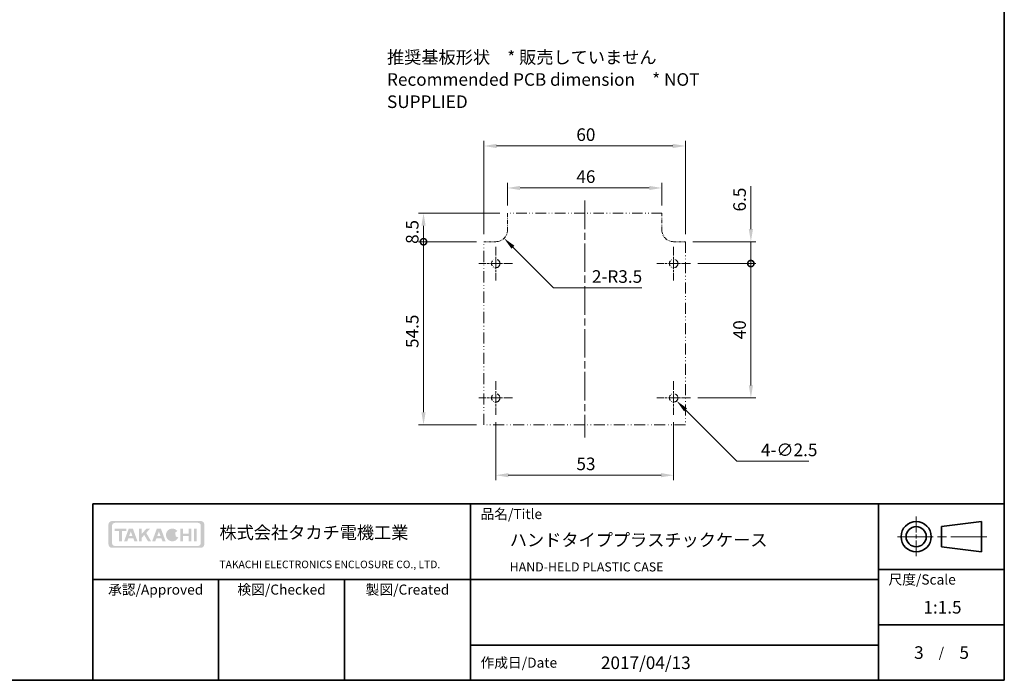
# Model space of a CAD drawing. Units: millimetres. Extents: x 0 to 4406, y 0 to 422.
# Drawn here: x 3301 to 3594, y 0 to 197 of the extents above; entities that cross this region are included whole.
import ezdxf
from ezdxf.enums import TextEntityAlignment as Align

# ---------------------------------------------------------------- set-up
doc = ezdxf.new("R2010")
doc.units = ezdxf.units.MM
doc.header["$LTSCALE"] = 1.5
doc.linetypes.add('CHAIN', pattern=[0.3543, 0.2362, -0.0295, 0.0591, -0.0295])
doc.linetypes.add('DASH_DOUBLE_DOT', pattern=[0.4398, 0.24, -0.06, 0.0098, -0.06, 0.01, -0.06])
doc.layers.get('Defpoints').update_dxf_attribs({"lineweight": 25})
for name, color, linetype, lineweight in [('Border (ISO)', 7, 'Continuous', 35), ('Dimension (ISO)', 7, 'Continuous', 18), ('Symbol (ISO)', 7, 'Continuous', 18), ('Title (ISO)', 7, 'Continuous', 35), ('Visible (ISO)', 7, 'Continuous', 35)]:
    doc.layers.add(name, color=color, linetype=linetype, lineweight=lineweight)
for name, color, linetype, lineweight, true_color in [('Center Mark (ISO)', 7, 'Continuous', 18, 0x80ffff), ('Centerline (ISO)', 7, 'Continuous', 18, 0x80ffff), ('Hatch (ISO)', 1, 'Continuous', 18, 0xff0000)]:
    doc.layers.add(name, color=color, linetype=linetype, lineweight=lineweight, true_color=true_color)
doc.styles.add('Note Text (TK)', font='txt')
doc.styles.add('文字スタイル75', font='arial.ttf')
doc.dimstyles.new('Default - Method 1b (TK)', dxfattribs={"dimscale": 1.5, "dimtxt": 2.5, "dimasz": 2.5, "dimexe": 1, "dimexo": 1.5, "dimgap": 1, "dimtad": 1, "dimtoh": 1, "dimrnd": 1e-08, "dimdsep": 46, "dimtxsty": 'Note Text (TK)', "dimcen": 0.09, "dimdle": 5, "dimclrd": 100, "dimclre": 100, "dimclrt": 7, "dimadec": 1, "dimazin": 1, "dimtfac": 1, "dimtmove": 0, "dimatfit": 3, "dimfxl": 0, "dimtolj": 1, "dimlwd": -1, "dimlwe": -1, "dimarcsym": 0})

# ---------------------------------------------------------------- blocks, each defined once
blk = doc.blocks.new('図面枠 tk図枠')
at = {"layer": 'Border (ISO)'}
for p in [(405.5, 289), (14.5, 8)]:
    blk.add_line(p, (405.5, 8), dxfattribs=at)
blk = doc.blocks.new('表題欄 tk表題欄')
at = {"layer": 'Hatch (ISO)'}
h = blk.add_hatch(color=256, dxfattribs=at)
edge = h.paths.add_edge_path(flags=0)
edge.add_arc((95.58, 236.3), 0.596, 270, 360)
edge.add_line((96.17, 236.3), (96.17, 239.71))
edge.add_arc((95.58, 239.71), 0.596, 0, 90)
edge.add_line((95.58, 240.31), (79.14, 240.31))
edge.add_arc((79.14, 239.71), 0.596, 90, 180)
edge.add_line((78.54, 239.71), (78.54, 236.3))
edge.add_arc((79.14, 236.3), 0.596, 180, 270)
edge.add_line((79.14, 235.7), (95.58, 235.7))
edge = h.paths.add_edge_path()
edge.add_line((77.84, 239.96), (77.84, 236.05))
edge.add_arc((78.54, 236.05), 0.702, 180, 270)
edge.add_line((78.54, 235.35), (96.17, 235.35))
edge.add_arc((96.17, 236.05), 0.702, 270, 360)
edge.add_line((96.87, 236.05), (96.87, 239.96))
edge.add_arc((96.17, 239.96), 0.702, 0, 90)
edge.add_line((96.17, 240.66), (78.54, 240.66))
edge.add_arc((78.54, 239.96), 0.702, 90, 180)
for points in [[(79.07, 239.15), (79.07, 238.66), (79.92, 238.66), (79.92, 236.66), (80.51, 236.66), (80.51, 238.66), (81.36, 238.66), (81.36, 239.15)], [(85.68, 236.66), (84.94, 237.89), (84.42, 237.32), (84.42, 236.66), (83.9, 236.66), (83.9, 239.15), (84.42, 239.15), (84.42, 238.1), (85.39, 239.15), (86.11, 239.15), (85.32, 238.3), (86.3, 236.66)], [(92.09, 239.15), (92.09, 236.66), (92.61, 236.66), (92.61, 237.66), (93.77, 237.66), (93.77, 236.66), (94.29, 236.66), (94.29, 239.15), (93.77, 239.15), (93.77, 238.15), (92.61, 238.15), (92.61, 239.15)], [(94.84, 239.15), (94.84, 236.66), (95.36, 236.66), (95.36, 239.15)]]:
    blk.add_hatch(color=256, dxfattribs=at).paths.add_polyline_path(points)
h = blk.add_hatch(color=256, dxfattribs=at)
h.paths.add_polyline_path([(82.59, 237.71), (81.95, 237.71), (82.27, 238.58)], flags=0)
h.paths.add_polyline_path([(82.78, 237.2), (81.76, 237.2), (81.57, 236.66), (80.95, 236.66), (81.86, 239.15), (82.68, 239.15), (83.59, 236.66), (82.98, 236.66)])
h = blk.add_hatch(color=256, dxfattribs=at)
h.paths.add_polyline_path([(87.53, 237.71), (88.16, 237.71), (87.85, 238.58)], flags=0)
h.paths.add_polyline_path([(87.14, 236.66), (87.34, 237.2), (88.35, 237.2), (88.55, 236.66), (89.17, 236.66), (88.25, 239.15), (87.44, 239.15), (86.52, 236.66)])
h = blk.add_hatch(color=256, dxfattribs=at)
edge = h.paths.add_edge_path()
edge.add_arc((90.52, 237.9), 1.27, 38.5505, 336.582)
edge.add_line((91.69, 237.4), (91.17, 237.62))
edge.add_ellipse((90.52, 237.9), major_axis=(0, -0.8), ratio=0.867347, start_angle=124.651, end_angle=429.4109, ccw=False)
edge.add_line((91.09, 238.36), (91.52, 238.7))
at = {"layer": 'Title (ISO)'}
for p, q in [((74.71, 244.05), (255.71, 244.05)), ((74.71, 209.05), (74.71, 244.05)), ((149.71, 244.05), (149.71, 209.05)), ((230.71, 244.05), (230.71, 209.05)), ((255.71, 244.05), (255.71, 209.05)), ((243.21, 239.55), (251.21, 240.55)), ((251.21, 234.55), (251.21, 240.55)), ((243.21, 239.55), (243.21, 235.55)), ((243.21, 235.55), (251.21, 234.55)), ((230.71, 231.05), (255.71, 231.05)), ((74.71, 229.05), (230.71, 229.05)), ((99.71, 229.05), (99.71, 209.05)), ((124.71, 229.05), (124.71, 209.05)), ((230.71, 220.05), (255.71, 220.05)), ((149.71, 216.05), (230.71, 216.05)), ((255.71, 209.05), (74.71, 209.05))]:
    blk.add_line(p, q, dxfattribs=at)
at = {"layer": 'Title (ISO)', "color": 4, "linetype": 'CHAIN', "lineweight": 18, "ltscale": 8.88956, "true_color": 0x00ffff}
blk.add_line((238.21, 241.55), (238.21, 233.55), dxfattribs=at)
at = {"layer": 'Title (ISO)', "color": 4, "linetype": 'CHAIN', "lineweight": 18, "ltscale": 20.001633, "true_color": 0x00ffff}
blk.add_line((252.21, 237.55), (234.21, 237.55), dxfattribs=at)
at = {"layer": 'Title (ISO)'}
for radius in [3, 2]:
    blk.add_circle((238.21, 237.55), radius, dxfattribs=at)
at = {"layer": 'Title (ISO)', "color": 1, "true_color": 0xff0000, "char_height": 2, "line_spacing_factor": 1.5, "style": 'Note Text (TK)'}
for s, insert, attachment_point in [('\\fＭＳ Ｐゴシック|b0|i0;\\H2.0000;品名/Title', (151.71, 242.05), 4), ('\\fＭＳ Ｐゴシック|b0|i0;\\H2.0000;尺度/Scale', (232.71, 229.05), 4), ('\\fＭＳ Ｐゴシック|b0|i0;\\H2.0000;承認/Approved', (87.21, 227.05), 5), ('\\fＭＳ Ｐゴシック|b0|i0;\\H2.0000;検図/Checked', (112.21, 227.05), 5), ('\\fＭＳ Ｐゴシック|b0|i0;\\H2.0000;製図/Created', (137.21, 227.05), 5), ('\\fＭＳ Ｐゴシック|b0|i0;\\H2.0000;作成日/Date', (151.71, 212.55), 4)]:
    blk.add_mtext(s, dxfattribs=dict(at, insert=insert, attachment_point=attachment_point))
at = {"layer": 'Title (ISO)', "color": 7, "line_spacing_factor": 1.5, "style": 'Note Text (TK)'}
for s, insert, char_height, attachment_point in [('株式会社タカチ電機工業', (99.87, 238.05), 2.5, 4), ('\\fArial|b0|i0;\\H1.4986;TAKACHI ELECTRONICS ENCLOSURE CO., LTD.', (99.87, 232.05), 1.4986, 4), ('\\fＭＳ Ｐゴシック|b0|i0;\\H2.0000;/', (243.21, 214.55), 2, 5)]:
    blk.add_mtext(s, dxfattribs=dict(at, insert=insert, char_height=char_height, attachment_point=attachment_point))
at = {"layer": 'Title (ISO)', "color": 7}
for tag, p, height, style in [('<品名>_001', (157.47, 235.67), 2.5, 'Note Text (TK)'), ('<Title>_001', (157.51, 230.65), 1.8, '文字スタイル75'), ('<尺度>_001', (239.64, 222.3), 2.5, 'Note Text (TK)'), ('<ページ_No.>_001', (237.95, 213.3), 2.5, 'Note Text (TK)'), ('<総ページ数>_001', (246.8, 213.3), 2.5, 'Note Text (TK)'), ('作成日_001', (175.62, 211.28), 2.5, 'Note Text (TK)')]:
    blk.add_attdef(tag, p, '', height=height, dxfattribs=dict(at, style=style))
at = {"layer": 'Title (ISO)', "color": 7, "style": 'Note Text (TK)'}
blk.add_attdef('<承認>', text='', height=2.5, dxfattribs=at).set_placement((87.21, 217.05), align=Align.MIDDLE_CENTER)
blk = doc.blocks.new('*D169')
at = {"layer": 'Defpoints', "color": 0, "transparency": 16777216}
for p in [(3446.02, 146.55), (3446.02, 139.05), (3492.02, 139.05)]:
    blk.add_point(p, dxfattribs=at)
at = {"layer": 'Dimension (ISO)', "color": 100, "transparency": 16777216}
for p, q in [((3446.02, 141.3), (3446.02, 148.05)), ((3492.02, 141.3), (3492.02, 148.05)), ((3488.27, 146.55), (3449.77, 146.55))]:
    blk.add_line(p, q, dxfattribs=at)
for points in [[(3449.77, 147.18), (3449.77, 145.93), (3446.02, 146.55)], [(3488.27, 147.18), (3488.27, 145.93), (3492.02, 146.55)]]:
    blk.add_solid(points, dxfattribs=at)
at = {"layer": 'Dimension (ISO)', "color": 7, "transparency": 16777216, "insert": (3466.54, 149.93), "char_height": 3.75, "attachment_point": 4, "style": 'Note Text (TK)'}
blk.add_mtext('\\A1;46', dxfattribs=at)
blk = doc.blocks.new('*D170')
at = {"layer": 'Defpoints', "color": 0, "transparency": 16777216}
for p in [(3499.02, 159.05), (3439.02, 130.55), (3499.02, 130.55)]:
    blk.add_point(p, dxfattribs=at)
at = {"layer": 'Dimension (ISO)', "color": 100, "transparency": 16777216}
for p, q in [((3439.02, 132.8), (3439.02, 160.55)), ((3442.77, 159.05), (3495.27, 159.05)), ((3499.02, 132.8), (3499.02, 160.55))]:
    blk.add_line(p, q, dxfattribs=at)
for points in [[(3442.77, 159.68), (3442.77, 158.43), (3439.02, 159.05)], [(3495.27, 159.68), (3495.27, 158.43), (3499.02, 159.05)]]:
    blk.add_solid(points, dxfattribs=at)
at = {"layer": 'Dimension (ISO)', "color": 7, "transparency": 16777216, "insert": (3466.54, 162.43), "char_height": 3.75, "attachment_point": 4, "style": 'Note Text (TK)'}
blk.add_mtext('\\A1;60', dxfattribs=at)
blk = doc.blocks.new('_DotSmall')
at = {"color": 0, "linetype": 'ByBlock', "const_width": 0.5}
blk.add_lwpolyline([(-0.0625, 0, 1), (0.0625, 0, 1)], format="xyb", close=True, dxfattribs=at)
blk = doc.blocks.new('*D171')
at = {"layer": 'Defpoints', "color": 0, "transparency": 16777216}
for p in [(3421.02, 139.05), (3446.02, 139.05), (3439.02, 130.55)]:
    blk.add_point(p, dxfattribs=at)
at = {"layer": 'Dimension (ISO)', "color": 100, "transparency": 16777216}
for p, q in [((3443.77, 139.05), (3419.52, 139.05)), ((3421.02, 130.55), (3421.02, 135.3)), ((3436.77, 130.55), (3419.52, 130.55))]:
    blk.add_line(p, q, dxfattribs=at)
blk.add_solid([(3420.4, 135.3), (3421.65, 135.3), (3421.02, 139.05)], dxfattribs=at)
at = {"layer": 'Dimension (ISO)', "color": 100, "transparency": 16777216, "xscale": 3.75, "yscale": 3.75, "zscale": 3.75, "rotation": 270}
blk.add_blockref('_DotSmall', (3421.02, 130.55), dxfattribs=at)
at = {"layer": 'Dimension (ISO)', "color": 7, "transparency": 16777216, "insert": (3417.65, 129.91), "char_height": 3.75, "attachment_point": 4, "rotation": 90, "style": 'Note Text (TK)'}
blk.add_mtext('\\A1;8.5', dxfattribs=at)
blk = doc.blocks.new('*D172')
at = {"layer": 'Defpoints', "color": 0, "transparency": 16777216}
for p in [(3421.02, 130.55), (3439.02, 130.55), (3439.02, 76.05)]:
    blk.add_point(p, dxfattribs=at)
at = {"layer": 'Dimension (ISO)', "color": 100, "transparency": 16777216}
for p, q in [((3436.77, 130.55), (3419.52, 130.55)), ((3421.02, 79.8), (3421.02, 130.55)), ((3436.77, 76.05), (3419.52, 76.05))]:
    blk.add_line(p, q, dxfattribs=at)
blk.add_solid([(3420.4, 79.8), (3421.65, 79.8), (3421.02, 76.05)], dxfattribs=at)
at = {"layer": 'Dimension (ISO)', "color": 100, "transparency": 16777216, "xscale": 3.75, "yscale": 3.75, "zscale": 3.75, "rotation": 90}
blk.add_blockref('_DotSmall', (3421.02, 130.55), dxfattribs=at)
at = {"layer": 'Dimension (ISO)', "color": 7, "transparency": 16777216, "insert": (3417.65, 98.92), "char_height": 3.75, "attachment_point": 4, "rotation": 90, "style": 'Note Text (TK)'}
blk.add_mtext('\\A1;54.5', dxfattribs=at)
blk = doc.blocks.new('*D173')
at = {"layer": 'Defpoints', "color": 0, "transparency": 16777216}
for p in [(3442.52, 134.05), (3445, 131.58)]:
    blk.add_point(p, dxfattribs=at)
at = {"layer": 'Dimension (ISO)', "color": 100, "transparency": 16777216}
for p, q in [((3459.76, 116.82), (3447.65, 128.92)), ((3486.05, 116.82), (3459.76, 116.82))]:
    blk.add_line(p, q, dxfattribs=at)
blk.add_solid([(3448.09, 129.37), (3447.21, 128.48), (3445, 131.58)], dxfattribs=at)
at = {"layer": 'Dimension (ISO)', "color": 7, "transparency": 16777216, "insert": (3471.18, 120.19), "char_height": 3.75, "attachment_point": 4, "style": 'Note Text (TK)'}
blk.add_mtext('\\A1;\\fＭＳ Ｐゴシック|b0|i0;\\H3.7500;2-R3.5', dxfattribs=at)
blk = doc.blocks.new('*D174')
at = {"layer": 'Defpoints', "color": 0, "transparency": 16777216}
for p in [(3499.02, 130.55), (3500.52, 124.05), (3518.52, 124.05)]:
    blk.add_point(p, dxfattribs=at)
at = {"layer": 'Dimension (ISO)', "color": 100, "transparency": 16777216}
for p, q in [((3518.52, 134.3), (3518.52, 147.04)), ((3501.27, 130.55), (3520.02, 130.55)), ((3518.52, 124.05), (3518.52, 130.55)), ((3502.77, 124.05), (3520.02, 124.05)), ((3518.52, 124.05), (3518.52, 116.55))]:
    blk.add_line(p, q, dxfattribs=at)
blk.add_solid([(3517.9, 134.3), (3519.15, 134.3), (3518.52, 130.55)], dxfattribs=at)
at = {"layer": 'Dimension (ISO)', "color": 100, "transparency": 16777216, "xscale": 3.75, "yscale": 3.75, "zscale": 3.75, "rotation": 90}
blk.add_blockref('_DotSmall', (3518.52, 124.05), dxfattribs=at)
at = {"layer": 'Dimension (ISO)', "color": 7, "transparency": 16777216, "insert": (3515.15, 139.55), "char_height": 3.75, "attachment_point": 4, "rotation": 90, "style": 'Note Text (TK)'}
blk.add_mtext('\\A1;6.5', dxfattribs=at)
blk = doc.blocks.new('*D175')
at = {"layer": 'Defpoints', "color": 0, "transparency": 16777216}
for p in [(3500.52, 124.05), (3500.52, 84.05), (3518.52, 84.05)]:
    blk.add_point(p, dxfattribs=at)
at = {"layer": 'Dimension (ISO)', "color": 100, "transparency": 16777216}
for p, q in [((3502.77, 124.05), (3520.02, 124.05)), ((3518.52, 124.05), (3518.52, 87.8)), ((3502.77, 84.05), (3520.02, 84.05))]:
    blk.add_line(p, q, dxfattribs=at)
blk.add_solid([(3517.9, 87.8), (3519.15, 87.8), (3518.52, 84.05)], dxfattribs=at)
at = {"layer": 'Dimension (ISO)', "color": 100, "transparency": 16777216, "xscale": 3.75, "yscale": 3.75, "zscale": 3.75, "rotation": 90}
blk.add_blockref('_DotSmall', (3518.52, 124.05), dxfattribs=at)
at = {"layer": 'Dimension (ISO)', "color": 7, "transparency": 16777216, "insert": (3515.15, 101.5), "char_height": 3.75, "attachment_point": 4, "rotation": 90, "style": 'Note Text (TK)'}
blk.add_mtext('\\A1;40', dxfattribs=at)
blk = doc.blocks.new('*D176')
at = {"layer": 'Defpoints', "color": 0, "transparency": 16777216}
for p in [(3494.64, 84.94), (3496.41, 83.17)]:
    blk.add_point(p, dxfattribs=at)
at = {"layer": 'Dimension (ISO)', "color": 100, "transparency": 16777216}
for p, q in [((3495.39, 84.05), (3495.66, 84.05)), ((3495.52, 83.92), (3495.52, 84.19)), ((3514.36, 65.21), (3499.06, 80.52)), ((3535.79, 65.21), (3514.36, 65.21))]:
    blk.add_line(p, q, dxfattribs=at)
blk.add_solid([(3499.5, 80.96), (3498.62, 80.07), (3496.41, 83.17)], dxfattribs=at)
at = {"layer": 'Dimension (ISO)', "color": 7, "transparency": 16777216, "insert": (3521.51, 68.59), "char_height": 3.75, "attachment_point": 4, "style": 'Note Text (TK)'}
blk.add_mtext('\\A1;\\fＭＳ Ｐゴシック|b0|i0;\\H3.7500;4-∅2.5', dxfattribs=at)
blk = doc.blocks.new('*D177')
at = {"layer": 'Defpoints', "color": 0, "transparency": 16777216}
for p in [(3442.52, 79.05), (3495.52, 79.05), (3495.52, 61.05)]:
    blk.add_point(p, dxfattribs=at)
at = {"layer": 'Dimension (ISO)', "color": 100, "transparency": 16777216}
for p, q in [((3442.52, 76.8), (3442.52, 59.55)), ((3495.52, 76.8), (3495.52, 59.55)), ((3446.27, 61.05), (3491.77, 61.05))]:
    blk.add_line(p, q, dxfattribs=at)
for points in [[(3446.27, 61.68), (3446.27, 60.43), (3442.52, 61.05)], [(3491.77, 61.68), (3491.77, 60.43), (3495.52, 61.05)]]:
    blk.add_solid(points, dxfattribs=at)
at = {"layer": 'Dimension (ISO)', "color": 7, "transparency": 16777216, "insert": (3466.57, 64.43), "char_height": 3.75, "attachment_point": 4, "style": 'Note Text (TK)'}
blk.add_mtext('\\A1;53', dxfattribs=at)

msp = doc.modelspace()

# ---------------------------------------------------------------- linework, layer by layer
at = {"layer": 'Center Mark (ISO)', "linetype": 'CHAIN', "ltscale": 7.407949}
for p, q in [((3442.5243, 129.0512), (3442.5243, 119.0512)), ((3495.5243, 129.0512), (3495.5243, 119.0512)), ((3447.5243, 124.0512), (3437.5243, 124.0512)), ((3500.5243, 124.0512), (3490.5243, 124.0512)), ((3442.5243, 89.0512), (3442.5243, 79.0512)), ((3495.5243, 89.0512), (3495.5243, 79.0512)), ((3447.5243, 84.0512), (3437.5243, 84.0512)), ((3500.5243, 84.0512), (3490.5243, 84.0512))]:
    msp.add_line(p, q, dxfattribs=at)
at = {"layer": 'Centerline (ISO)', "linetype": 'CHAIN', "ltscale": 23.990969}
msp.add_line((3469.0243, 142.8012), (3469.0243, 72.3012), dxfattribs=at)
at = {"layer": 'Visible (ISO)', "linetype": 'DASH_DOUBLE_DOT', "lineweight": 18, "ltscale": 2.983838}
for p, q in [((3446.0243, 139.0512), (3446.0243, 134.0512)), ((3492.0243, 134.0512), (3492.0243, 139.0512))]:
    msp.add_line(p, q, dxfattribs=at)
at = {"layer": 'Visible (ISO)', "linetype": 'DASH_DOUBLE_DOT', "lineweight": 18, "ltscale": 8.716084}
msp.add_line((3492.0243, 139.0512), (3446.0243, 139.0512), dxfattribs=at)
at = {"layer": 'Visible (ISO)', "linetype": 'DASH_DOUBLE_DOT', "lineweight": 18, "ltscale": 2.088657}
for p, q in [((3439.0243, 130.5512), (3442.5243, 130.5512)), ((3495.5243, 130.5512), (3499.0243, 130.5512))]:
    msp.add_line(p, q, dxfattribs=at)
at = {"layer": 'Visible (ISO)', "linetype": 'DASH_DOUBLE_DOT', "lineweight": 18, "ltscale": 9.179256}
for p, q in [((3439.0243, 76.0512), (3439.0243, 130.5512)), ((3499.0243, 130.5512), (3499.0243, 76.0512))]:
    msp.add_line(p, q, dxfattribs=at)
at = {"layer": 'Visible (ISO)', "linetype": 'DASH_DOUBLE_DOT', "lineweight": 18, "ltscale": 9.095043}
msp.add_line((3499.0243, 76.0512), (3439.0243, 76.0512), dxfattribs=at)
at = {"layer": 'Visible (ISO)', "linetype": 'DASH_DOUBLE_DOT', "lineweight": 18, "ltscale": 4.687059}
for centre in [(3442.5243, 124.0512), (3495.5243, 124.0512), (3442.5243, 84.0512), (3495.5243, 84.0512)]:
    msp.add_circle(centre, 1.25, dxfattribs=at)
at = {"layer": 'Visible (ISO)', "linetype": 'DASH_DOUBLE_DOT', "lineweight": 18, "ltscale": 3.280911}
for centre, start, end in [((3442.5243, 134.0512), 270, 0), ((3495.5243, 134.0512), 180, 270)]:
    msp.add_arc(centre, 3.5, start, end, dxfattribs=at)

# ---------------------------------------------------------------- block references
at = {"xscale": 1.5, "yscale": 1.5, "zscale": 1.5}
msp.add_blockref('図面枠 tk図枠', (2985.75, -12), dxfattribs=at)
ref = msp.add_blockref('表題欄 tk表題欄', (3210.4368, -313.5791), dxfattribs=dict(xscale=1.5, yscale=1.5, zscale=1.5))
ref.add_attrib('<品名>_001', 'ハンドタイププラスチックケース', (3446.723, 39.9013), dxfattribs={"layer": 'Title (ISO)', "color": 7, "height": 3.75, "style": 'Note Text (TK)'})
ref.add_attrib('<尺度>_001', '1:1.5', (3569.902, 19.875), dxfattribs={"layer": 'Title (ISO)', "color": 7, "height": 3.75, "style": 'Note Text (TK)'})
ref.add_attrib('作成日_001', '2017/04/13', (3473.8636, 3.343), dxfattribs={"layer": 'Title (ISO)', "color": 7, "height": 3.75, "style": 'Note Text (TK)'})
ref.add_attrib('<Title>_001', 'HAND-HELD PLASTIC CASE', (3446.698, 32.4), dxfattribs={"layer": 'Title (ISO)', "color": 7, "height": 2.7, "style": '文字スタイル75'})
ref.add_attrib('<ページ_No.>_001', '3', (3567.1364, 6.375), dxfattribs={"layer": 'Title (ISO)', "color": 7, "height": 3.75, "style": 'Note Text (TK)'})
ref.add_attrib('<総ページ数>_001', '5', (3580.6364, 6.375), dxfattribs={"layer": 'Title (ISO)', "color": 7, "height": 3.75, "style": 'Note Text (TK)'})

# ---------------------------------------------------------------- texts
at = {"layer": 'Symbol (ISO)', "color": 7, "insert": (3410.1548, 178.8426), "char_height": 3.75, "width": 117.500002, "attachment_point": 4, "line_spacing_factor": 1.058182, "style": 'Note Text (TK)'}
msp.add_mtext('{\\fＭＳ Ｐゴシック|b0|i0;推奨基板形状\u3000* 販売していません\\P\\fＭＳ Ｐゴシック|b0|i0;Recommended PCB dimension\u3000* NOT SUPPLIED}', dxfattribs=at)

# ---------------------------------------------------------------- dimensions: what is measured, and where the dimension line sits
at = {"layer": 'Dimension (ISO)', "color": 100, "true_color": 0x00ff3f}
dim = msp.add_linear_dim(base=(3499.0243, 159.0512), p1=(3439.0243, 130.5512), p2=(3499.0243, 130.5512), dimstyle='Default - Method 1b (TK)', override={"dimgap": 1, "dimtoh": 0, "dimdec": 2, "dimtol": 0, "dimlim": 0, "dimtp": 0, "dimtm": 0, "dimtdec": 2, "dimtofl": 0, "dimatfit": 1}, dxfattribs=at)
dim.commit()
dim.dimension.update_dxf_attribs({"geometry": '*D170', "text_midpoint": (3469.0243, 159.0512), "dimtype": 160})
for base, p1, p2, angle, override, picture, middle in [((3446.0243, 146.5512), (3492.0243, 139.0512), (3446.0243, 139.0512), 180, {"dimgap": 1, "dimtoh": 0, "dimdec": 2, "dimtol": 0, "dimlim": 0, "dimtp": 0, "dimtm": 0, "dimtdec": 2, "dimtofl": 0, "dimatfit": 1}, '*D169', (3469.0243, 146.5512)), ((3518.5243, 124.0512), (3499.0243, 130.5512), (3500.5243, 124.0512), 90, {"dimgap": 1, "dimtoh": 0, "dimdec": 2, "dimblk2": 'DotSmall', "dimsah": 1, "dimdle": 0, "dimtol": 0, "dimlim": 0, "dimtp": 0, "dimtm": 0, "dimtdec": 2, "dimtofl": 1, "dimatfit": 1}, '*D174', (3518.5243, 142.5448)), ((3421.0243, 139.0512), (3439.0243, 130.5512), (3446.0243, 139.0512), 270, {"dimgap": 1, "dimtoh": 0, "dimdec": 2, "dimblk1": 'DotSmall', "dimsah": 1, "dimdle": 0, "dimtol": 0, "dimlim": 0, "dimtp": 0, "dimtm": 0, "dimtdec": 2, "dimtofl": 1, "dimatfit": 1}, '*D171', (3421.0243, 132.9262)), ((3421.0243, 130.5512), (3439.0243, 76.0512), (3439.0243, 130.5512), 270, {"dimgap": 1, "dimtoh": 0, "dimdec": 2, "dimblk2": 'DotSmall', "dimsah": 1, "dimdle": 0, "dimtol": 0, "dimlim": 0, "dimtp": 0, "dimtm": 0, "dimtdec": 2, "dimtofl": 0, "dimatfit": 1}, '*D172', (3421.0243, 103.2862)), ((3518.5243, 84.0512), (3500.5243, 124.0512), (3500.5243, 84.0512), 90, {"dimgap": 1, "dimtoh": 0, "dimdec": 2, "dimblk1": 'DotSmall', "dimsah": 1, "dimdle": 0, "dimtol": 0, "dimlim": 0, "dimtp": 0, "dimtm": 0, "dimtdec": 2, "dimtofl": 0, "dimatfit": 1}, '*D175', (3518.5243, 104.0362)), ((3495.5243, 61.0512), (3442.5243, 79.0512), (3495.5243, 79.0512), 180, {"dimgap": 1, "dimtoh": 0, "dimdec": 2, "dimtol": 0, "dimlim": 0, "dimtp": 0, "dimtm": 0, "dimtdec": 2, "dimtofl": 0, "dimatfit": 1}, '*D177', (3469.0243, 61.0512))]:
    dim = msp.add_linear_dim(base=base, p1=p1, p2=p2, angle=angle, dimstyle='Default - Method 1b (TK)', override=override, dxfattribs=at)
    dim.commit()
    dim.dimension.update_dxf_attribs({"geometry": picture, "text_midpoint": middle, "dimtype": 160})
dim = msp.add_radius_dim(center=(3442.5243, 134.0512), mpoint=(3444.9991, 131.5763), text='\\fＭＳ Ｐゴシック|b0|i0;\\H3.7500;2-<>', dimstyle='Default - Method 1b (TK)', override={"dimgap": 1, "dimtih": 1, "dimdec": 2, "dimlfac": 1, "dimcen": 0, "dimtol": 0, "dimlim": 0, "dimtp": 0, "dimtm": 0, "dimtdec": 2, "dimtofl": 0}, dxfattribs=at)
dim.commit()
dim.dimension.update_dxf_attribs({"geometry": '*D173', "text_midpoint": (3478.6129, 116.82), "dimtype": 164})
dim = msp.add_diameter_dim_2p(p1=(3494.6404, 84.9351), p2=(3496.4081, 83.1673), text='\\fＭＳ Ｐゴシック|b0|i0;\\H3.7500;4-<>', dimstyle='Default - Method 1b (TK)', override={"dimgap": 1, "dimtih": 1, "dimdec": 2, "dimlfac": 1, "dimtol": 0, "dimlim": 0, "dimtp": 0, "dimtm": 0, "dimtdec": 2, "dimtofl": 0}, dxfattribs=at)
dim.commit()
dim.dimension.update_dxf_attribs({"geometry": '*D176', "text_midpoint": (3528.6487, 65.2122), "dimtype": 163})

doc.saveas('drawing.dxf')
